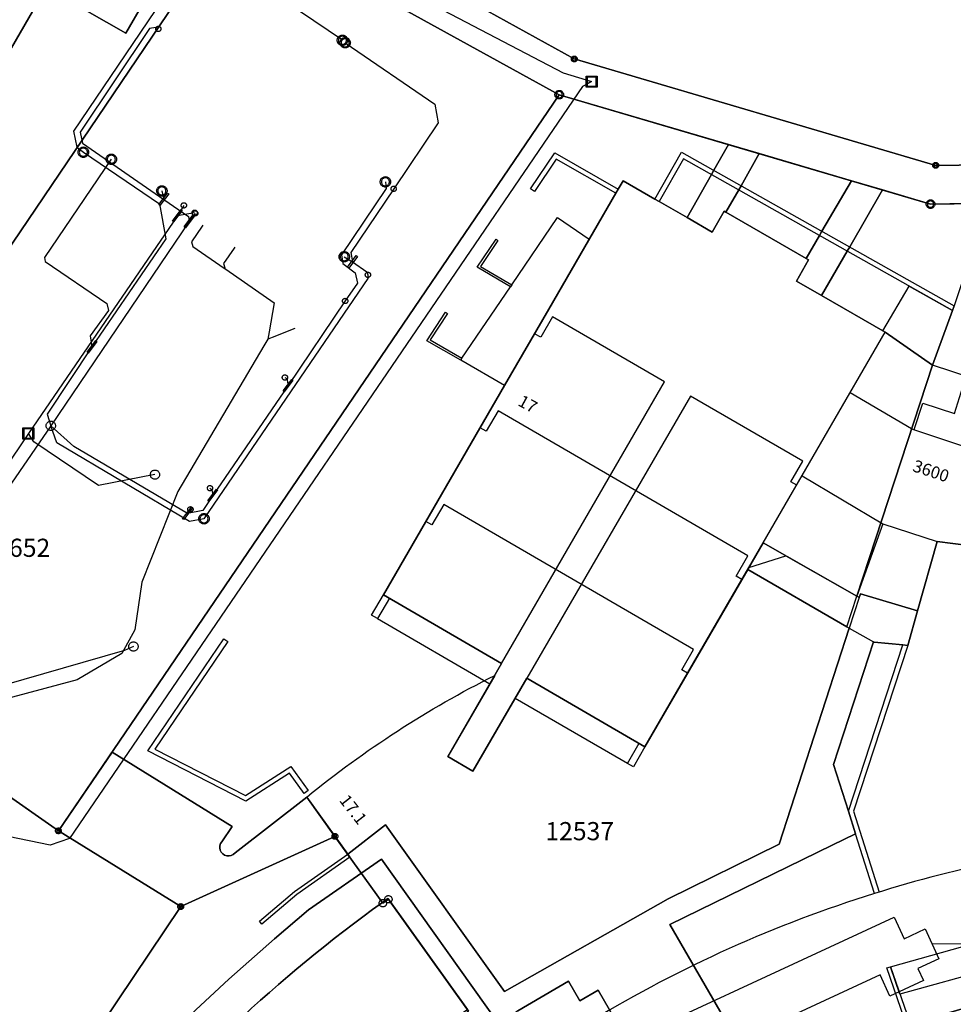
# Model space of a CAD drawing. Extents: x 2696052 to 2701142, y 1232200 to 1235703.
# Drawn here: x 2699706 to 2699755, y 1232821 to 1232872 of the extents above; entities that cross this region are included whole.
import ezdxf
from ezdxf.enums import TextEntityAlignment as Align

# ---------------------------------------------------------------- set-up
doc = ezdxf.new("R2010")
doc.units = 0
for name, color, linetype in [('01211', 7, 'CONTINUOUS'), ('01219', 7, 'CONTINUOUS'), ('01221', 7, 'CONTINUOUS'), ('01225', 7, 'CONTINUOUS'), ('01233', 7, 'CONTINUOUS'), ('01234', 7, 'CONTINUOUS'), ('01272', 7, 'CONTINUOUS'), ('01311', 7, 'CONTINUOUS'), ('01313', 7, 'CONTINUOUS'), ('01321', 7, 'CONTINUOUS'), ('01611', 7, 'CONTINUOUS'), ('01619', 7, 'CONTINUOUS'), ('01651', 7, 'CONTINUOUS'), ('01653', 7, 'CONTINUOUS'), ('01655', 7, 'CONTINUOUS'), ('01657', 7, 'CONTINUOUS'), ('BV050', 7, 'CONTINUOUS'), ('BV051', 7, 'CONTINUOUS'), ('BV052', 7, 'CONTINUOUS'), ('BV054', 7, 'CONTINUOUS'), ('BV055', 7, 'CONTINUOUS'), ('BV160', 7, 'CONTINUOUS'), ('BV161', 7, 'CONTINUOUS'), ('BV162', 7, 'CONTINUOUS'), ('BV163', 7, 'CONTINUOUS')]:
    doc.layers.add(name, color=color, linetype=linetype)

# ---------------------------------------------------------------- blocks, each defined once
blk = doc.blocks.new('01657')
at = {"layer": '01657', "color": 0, "linetype": 'CONTINUOUS'}
blk.add_lwpolyline([(0.191, 0), (0.19, -0.026), (0.185, -0.051), (0.176, -0.074), (0.165, -0.097), (0.151, -0.117), (0.135, -0.135), (0.117, -0.151), (0.097, -0.165), (0.074, -0.176), (0.051, -0.184), (0.026, -0.189), (0, -0.191), (-0.026, -0.189), (-0.051, -0.184), (-0.074, -0.176), (-0.097, -0.165), (-0.117, -0.151), (-0.135, -0.135), (-0.151, -0.117), (-0.165, -0.097), (-0.176, -0.074), (-0.184, -0.051), (-0.189, -0.026), (-0.191, 0), (-0.189, 0.026), (-0.184, 0.051), (-0.176, 0.074), (-0.165, 0.097), (-0.151, 0.117), (-0.135, 0.135), (-0.117, 0.151), (-0.097, 0.165), (-0.074, 0.176), (-0.051, 0.184), (-0.026, 0.189), (0, 0.191), (0.026, 0.189), (0.051, 0.184), (0.074, 0.176), (0.097, 0.165), (0.117, 0.151), (0.135, 0.135), (0.151, 0.117), (0.165, 0.097), (0.176, 0.074), (0.185, 0.051), (0.19, 0.026), (0.191, 0)], dxfattribs=at)
blk = doc.blocks.new('01655')
at = {"layer": '01655', "color": 0, "linetype": 'CONTINUOUS'}
for points in [[(0.15, 0), (0.149, -0.02), (0.145, -0.04), (0.138, -0.059), (0.13, -0.076), (0.119, -0.092), (0.106, -0.106), (0.092, -0.119), (0.076, -0.13), (0.059, -0.138), (0.04, -0.145), (0.02, -0.149), (0, -0.15), (-0.02, -0.149), (-0.04, -0.145), (-0.059, -0.138), (-0.076, -0.13), (-0.092, -0.119), (-0.106, -0.106), (-0.119, -0.092), (-0.13, -0.076), (-0.138, -0.059), (-0.145, -0.04), (-0.149, -0.02), (-0.15, 0), (-0.149, 0.02), (-0.145, 0.04), (-0.138, 0.059), (-0.13, 0.076), (-0.119, 0.092), (-0.106, 0.106), (-0.092, 0.119), (-0.076, 0.13), (-0.059, 0.138), (-0.04, 0.145), (-0.02, 0.149), (0, 0.15), (0.02, 0.149), (0.04, 0.145), (0.059, 0.138), (0.076, 0.13), (0.092, 0.119), (0.106, 0.106), (0.119, 0.092), (0.13, 0.076), (0.138, 0.059), (0.145, 0.04), (0.149, 0.02), (0.15, 0)], [(0.09, 0), (0.087, 0.024), (0.078, 0.045), (0.064, 0.064), (0.045, 0.078), (0.024, 0.087), (0, 0.09), (-0.023, 0.087), (-0.045, 0.078), (-0.063, 0.064), (-0.078, 0.045), (-0.087, 0.024), (-0.09, 0), (-0.087, -0.023), (-0.078, -0.045), (-0.063, -0.063), (-0.045, -0.078), (-0.023, -0.087), (0, -0.09), (0.024, -0.087), (0.045, -0.078), (0.064, -0.063), (0.078, -0.045), (0.087, -0.023), (0.09, 0)]]:
    blk.add_lwpolyline(points, dxfattribs=at)
blk = doc.blocks.new('01653')
at = {"layer": '01653', "color": 0, "linetype": 'CONTINUOUS'}
for points in [[(0.15, 0), (0.149, -0.02), (0.145, -0.04), (0.138, -0.059), (0.13, -0.076), (0.119, -0.092), (0.106, -0.106), (0.092, -0.119), (0.076, -0.13), (0.059, -0.138), (0.04, -0.145), (0.02, -0.149), (0, -0.15), (-0.02, -0.149), (-0.04, -0.145), (-0.059, -0.138), (-0.076, -0.13), (-0.092, -0.119), (-0.106, -0.106), (-0.119, -0.092), (-0.13, -0.076), (-0.138, -0.059), (-0.145, -0.04), (-0.149, -0.02), (-0.15, 0), (-0.149, 0.02), (-0.145, 0.04), (-0.138, 0.059), (-0.13, 0.076), (-0.119, 0.092), (-0.106, 0.106), (-0.092, 0.119), (-0.076, 0.13), (-0.059, 0.138), (-0.04, 0.145), (-0.02, 0.149), (0, 0.15), (0.02, 0.149), (0.04, 0.145), (0.059, 0.138), (0.076, 0.13), (0.092, 0.119), (0.106, 0.106), (0.119, 0.092), (0.13, 0.076), (0.138, 0.059), (0.145, 0.04), (0.149, 0.02), (0.15, 0)], [(0.09, 0), (0.087, 0.024), (0.078, 0.045), (0.064, 0.064), (0.045, 0.078), (0.024, 0.087), (0, 0.09), (-0.023, 0.087), (-0.045, 0.078), (-0.063, 0.064), (-0.078, 0.045), (-0.087, 0.024), (-0.09, 0), (-0.087, -0.023), (-0.078, -0.045), (-0.063, -0.063), (-0.045, -0.078), (-0.023, -0.087), (0, -0.09), (0.024, -0.087), (0.045, -0.078), (0.064, -0.063), (0.078, -0.045), (0.087, -0.023), (0.09, 0)]]:
    blk.add_lwpolyline(points, dxfattribs=at)
blk = doc.blocks.new('01651')
at = {"layer": '01651', "color": 0, "linetype": 'CONTINUOUS'}
for points in [[(0.222, -0.001), (0.22, -0.031), (0.214, -0.06), (0.204, -0.087), (0.191, -0.113), (0.175, -0.136), (0.156, -0.157), (0.135, -0.176), (0.112, -0.192), (0.086, -0.205), (0.059, -0.215), (0.03, -0.221), (-0.001, -0.223), (-0.031, -0.221), (-0.06, -0.215), (-0.087, -0.205), (-0.113, -0.192), (-0.136, -0.176), (-0.157, -0.157), (-0.176, -0.136), (-0.192, -0.113), (-0.205, -0.087), (-0.215, -0.06), (-0.221, -0.031), (-0.223, -0.001), (-0.221, 0.03), (-0.215, 0.059), (-0.205, 0.086), (-0.192, 0.112), (-0.176, 0.135), (-0.157, 0.156), (-0.136, 0.175), (-0.113, 0.191), (-0.087, 0.204), (-0.06, 0.214), (-0.031, 0.22), (-0.001, 0.222), (0.03, 0.22), (0.059, 0.214), (0.086, 0.204), (0.112, 0.191), (0.135, 0.175), (0.156, 0.156), (0.175, 0.135), (0.191, 0.112), (0.204, 0.086), (0.214, 0.059), (0.22, 0.03), (0.222, -0.001)], [(0.163, -0.001), (0.162, 0.022), (0.157, 0.043), (0.15, 0.063), (0.14, 0.082), (0.129, 0.099), (0.115, 0.115), (0.099, 0.129), (0.082, 0.14), (0.063, 0.15), (0.043, 0.157), (0.022, 0.162), (-0.001, 0.163), (-0.023, 0.162), (-0.044, 0.157), (-0.064, 0.15), (-0.083, 0.14), (-0.1, 0.129), (-0.116, 0.115), (-0.13, 0.099), (-0.141, 0.082), (-0.151, 0.063), (-0.158, 0.043), (-0.163, 0.022), (-0.164, -0.001), (-0.163, -0.023), (-0.158, -0.044), (-0.151, -0.064), (-0.141, -0.083), (-0.13, -0.1), (-0.116, -0.116), (-0.1, -0.13), (-0.083, -0.141), (-0.064, -0.151), (-0.044, -0.158), (-0.023, -0.163), (-0.001, -0.164), (0.022, -0.163), (0.043, -0.158), (0.063, -0.151), (0.082, -0.141), (0.099, -0.13), (0.115, -0.116), (0.129, -0.1), (0.14, -0.083), (0.15, -0.064), (0.157, -0.044), (0.162, -0.023), (0.163, -0.001)]]:
    blk.add_lwpolyline(points, dxfattribs=at)
blk = doc.blocks.new('BV055_AWSPUELSTUTZDACHWASS')
at = {"layer": 'BV055', "color": 14, "linetype": 'CONTINUOUS'}
for points in [[(0.269, 0), (0.267, -0.037), (0.26, -0.072), (0.248, -0.105), (0.232, -0.136), (0.213, -0.165), (0.19, -0.19), (0.165, -0.213), (0.136, -0.232), (0.105, -0.248), (0.072, -0.26), (0.037, -0.267), (0, -0.269), (-0.037, -0.267), (-0.072, -0.26), (-0.105, -0.248), (-0.136, -0.232), (-0.165, -0.213), (-0.19, -0.19), (-0.213, -0.165), (-0.232, -0.136), (-0.248, -0.105), (-0.26, -0.072), (-0.267, -0.037), (-0.269, 0), (-0.267, 0.037), (-0.26, 0.072), (-0.248, 0.105), (-0.232, 0.136), (-0.213, 0.165), (-0.19, 0.19), (-0.165, 0.213), (-0.136, 0.232), (-0.105, 0.248), (-0.072, 0.26), (-0.037, 0.267), (0, 0.269), (0.037, 0.267), (0.072, 0.26), (0.105, 0.248), (0.136, 0.232), (0.165, 0.213), (0.19, 0.19), (0.213, 0.165), (0.232, 0.136), (0.248, 0.105), (0.26, 0.072), (0.267, 0.037), (0.269, 0)], [(0.209, 0), (0.207, 0.029), (0.202, 0.056), (0.193, 0.082), (0.18, 0.106), (0.166, 0.128), (0.148, 0.148), (0.128, 0.166), (0.106, 0.18), (0.082, 0.193), (0.056, 0.202), (0.029, 0.207), (0, 0.209), (-0.029, 0.207), (-0.056, 0.202), (-0.082, 0.193), (-0.106, 0.18), (-0.128, 0.166), (-0.148, 0.148), (-0.166, 0.128), (-0.18, 0.106), (-0.193, 0.082), (-0.202, 0.056), (-0.207, 0.029), (-0.209, 0), (-0.207, -0.029), (-0.202, -0.056), (-0.193, -0.082), (-0.18, -0.106), (-0.166, -0.128), (-0.148, -0.148), (-0.128, -0.166), (-0.106, -0.18), (-0.082, -0.193), (-0.056, -0.202), (-0.029, -0.207), (0, -0.209), (0.029, -0.207), (0.056, -0.202), (0.082, -0.193), (0.106, -0.18), (0.128, -0.166), (0.148, -0.148), (0.166, -0.128), (0.18, -0.106), (0.193, -0.082), (0.202, -0.056), (0.207, -0.029), (0.209, 0)]]:
    blk.add_lwpolyline(points, dxfattribs=at)
blk = doc.blocks.new('BV054_AWSCHLAMMSAMMLER')
at = {"layer": 'BV054', "color": 14, "linetype": 'CONTINUOUS'}
blk.add_lwpolyline([(0.239, 0), (0.237, -0.032), (0.231, -0.064), (0.22, -0.094), (0.207, -0.122), (0.19, -0.147), (0.17, -0.17), (0.147, -0.19), (0.122, -0.207), (0.094, -0.221), (0.064, -0.231), (0.032, -0.237), (0, -0.239), (-0.032, -0.237), (-0.064, -0.231), (-0.094, -0.22), (-0.122, -0.207), (-0.147, -0.19), (-0.17, -0.17), (-0.19, -0.147), (-0.207, -0.122), (-0.221, -0.094), (-0.231, -0.064), (-0.237, -0.032), (-0.239, 0), (-0.237, 0.032), (-0.231, 0.064), (-0.221, 0.094), (-0.207, 0.122), (-0.19, 0.147), (-0.17, 0.17), (-0.147, 0.19), (-0.122, 0.207), (-0.094, 0.221), (-0.064, 0.231), (-0.032, 0.237), (0, 0.239), (0.032, 0.237), (0.064, 0.231), (0.094, 0.221), (0.122, 0.207), (0.147, 0.19), (0.17, 0.17), (0.19, 0.147), (0.207, 0.122), (0.221, 0.094), (0.231, 0.064), (0.237, 0.032), (0.239, 0)], dxfattribs=at)
blk = doc.blocks.new('BV052_AWSCHACHT')
at = {"layer": 'BV052', "color": 14, "linetype": 'CONTINUOUS'}
for points in [[(-0.288, 0.288), (0.288, 0.288), (0.288, -0.288), (-0.288, -0.288), (-0.288, 0.288)], [(-0.235, -0.235), (0.235, -0.235), (0.235, 0.235), (-0.235, 0.235), (-0.235, -0.235)]]:
    blk.add_lwpolyline(points, dxfattribs=at)
blk = doc.blocks.new('BV051_AWEINSPITZ')
at = {"layer": 'BV051', "color": 14, "linetype": 'CONTINUOUS'}
blk.add_lwpolyline([(0.254, 0.28), (-0.195, -0.318), (-0.255, -0.274), (0.194, 0.324), (0.254, 0.28)], dxfattribs=at)
blk = doc.blocks.new('BV050_AWPUNKTAUFLEITUNG')
at = {"layer": 'BV050', "color": 14, "linetype": 'CONTINUOUS'}
blk.add_lwpolyline([(0.137, 0), (0.135, -0.019), (0.132, -0.036), (0.126, -0.054), (0.118, -0.07), (0.108, -0.084), (0.097, -0.097), (0.084, -0.109), (0.069, -0.118), (0.053, -0.126), (0.037, -0.132), (0.018, -0.136), (0, -0.137), (-0.018, -0.135), (-0.036, -0.132), (-0.054, -0.126), (-0.07, -0.118), (-0.084, -0.108), (-0.097, -0.097), (-0.109, -0.084), (-0.118, -0.069), (-0.126, -0.054), (-0.132, -0.037), (-0.135, -0.019), (-0.137, 0), (-0.135, 0.018), (-0.132, 0.036), (-0.126, 0.053), (-0.118, 0.07), (-0.108, 0.084), (-0.097, 0.097), (-0.084, 0.109), (-0.069, 0.118), (-0.054, 0.126), (-0.037, 0.132), (-0.018, 0.135), (0, 0.137), (0.019, 0.135), (0.036, 0.132), (0.053, 0.126), (0.07, 0.118), (0.084, 0.109), (0.097, 0.097), (0.109, 0.084), (0.118, 0.069), (0.126, 0.054), (0.132, 0.037), (0.135, 0.019), (0.137, 0)], dxfattribs=at)

msp = doc.modelspace()

# ---------------------------------------------------------------- linework, layer by layer
at = {"layer": '01211', "color": 254, "linetype": 'CONTINUOUS'}
for points in [[(2699703.494, 1232878.346), (2699708.586, 1232875.333), (2699709.373, 1232876.692), (2699712.153, 1232875.047), (2699712.741, 1232873.033), (2699711.859, 1232871.51), (2699707.744, 1232873.879), (2699705.043, 1232869.215), (2699698.977, 1232858.745), (2699694.062, 1232861.598), (2699696.923, 1232866.543), (2699698.239, 1232865.781), (2699701.45, 1232871.332), (2699697.918, 1232873.414), (2699701.497, 1232879.527)], [(2699740.855, 1232861.99), (2699742.155, 1232861.243), (2699742.765, 1232862.322), (2699742.867, 1232862.263), (2699747.009, 1232859.879), (2699747.122, 1232859.814), (2699746.507, 1232858.714), (2699747.806, 1232857.964), (2699751.097, 1232856.064), (2699753.531, 1232854.363), (2699749.622, 1232842.442), (2699744.79, 1232845.192), (2699744.027, 1232843.877), (2699743.995, 1232843.822), (2699738.683, 1232834.665), (2699732.587, 1232838.204), (2699729.797, 1232833.394), (2699728.49, 1232834.151), (2699731.277, 1232838.965), (2699725.173, 1232842.509), (2699731.432, 1232853.318), (2699733.716, 1232857.264), (2699737.179, 1232863.244), (2699737.304, 1232863.46), (2699737.551, 1232863.887), (2699739.19, 1232862.946), (2699739.407, 1232862.821)]]:
    msp.add_lwpolyline(points, close=True, dxfattribs=at)
msp.add_lwpolyline([(2699755.399, 1232845.056), (2699753.77, 1232845.255), (2699752.768, 1232841.673), (2699749.818, 1232842.559), (2699749.756, 1232842.366), (2699749.622, 1232842.442), (2699753.531, 1232854.363), (2699754.568, 1232857.194), (2699754.655, 1232857.432)], dxfattribs=at)
msp.add_lwpolyline([(2699716.082, 1232808.524), (2699710.613, 1232813.109, -0.062041), (2699725.115, 1232826.621), (2699725.395, 1232826.822), (2699729.563, 1232821, 0.067459)], format="xyb", close=True, dxfattribs=at)
at = {"layer": '01221', "color": 254, "linetype": 'CONTINUOUS'}
for points in [[(2699756.412, 1232862.727), (2699753.435, 1232862.685), (2699750.958, 1232863.415), (2699749.347, 1232863.889), (2699744.586, 1232865.292), (2699742.992, 1232865.762), (2699734.251, 1232868.337), (2699726.423, 1232872.64), (2699718.422, 1232879.036), (2699703.638, 1232890.853), (2699695.954, 1232899.824), (2699694.139, 1232902.647), (2699691.801, 1232906.282), (2699685.679, 1232917.231), (2699687.536, 1232917.956), (2699693.512, 1232907.326), (2699697.587, 1232901.039), (2699704.996, 1232892.374), (2699727.532, 1232874.332), (2699735.03, 1232870.18), (2699753.7, 1232864.688), (2699782.464, 1232865.098)], [(2699705.508, 1232832.33), (2699708.381, 1232830.319), (2699714.698, 1232826.409), (2699707.381, 1232815.521)]]:
    msp.add_lwpolyline(points, dxfattribs=at)
at = {"layer": '01225', "color": 254, "linetype": 'CONTINUOUS'}
for points in [[(2699743.523, 1232863.42), (2699742.867, 1232862.263), (2699742.765, 1232862.322), (2699742.155, 1232861.243), (2699740.855, 1232861.99), (2699742.115, 1232864.215), (2699742.238, 1232864.432), (2699742.992, 1232865.762), (2699744.586, 1232865.292), (2699743.647, 1232863.637)], [(2699749.133, 1232860.258), (2699747.806, 1232857.964), (2699746.507, 1232858.714), (2699747.122, 1232859.814), (2699747.009, 1232859.879), (2699747.701, 1232861.065), (2699747.827, 1232861.281), (2699749.347, 1232863.889), (2699750.958, 1232863.415), (2699749.258, 1232860.475)]]:
    msp.add_lwpolyline(points, close=True, dxfattribs=at)
msp.add_lwpolyline([(2699707.381, 1232815.521), (2699714.698, 1232826.409), (2699708.381, 1232830.319), (2699711.15, 1232834.388), (2699717.357, 1232830.545), (2699716.827, 1232829.76, 1.023359), (2699717.503, 1232829.182), (2699721.208, 1232832.063), (2699723.325, 1232829.114), (2699725.275, 1232830.633), (2699731.423, 1232822.021), (2699739.876, 1232826.813), (2699745.623, 1232829.626), (2699749.236, 1232840.783), (2699749.109, 1232840.855), (2699743.995, 1232843.822), (2699744.027, 1232843.877), (2699744.79, 1232845.192), (2699749.622, 1232842.442), (2699749.756, 1232842.366), (2699749.818, 1232842.559), (2699752.768, 1232841.673), (2699752.27, 1232839.891), (2699751.998, 1232839.917), (2699750.525, 1232840.056), (2699750.48, 1232840.081), (2699748.428, 1232833.744), (2699749.191, 1232831.33), (2699749.558, 1232830.17), (2699748.354, 1232829.582), (2699739.961, 1232825.483), (2699743.125, 1232820.041)], format="xyb", dxfattribs=at)
for points in [[(2699731.143, 1232820.326), (2699725.064, 1232828.863), (2699721.302, 1232826.243), (2699719.541, 1232824.744), (2699717.184, 1232822.651), (2699714.976, 1232820.61)], [(2699738.868, 1232817.584), (2699736.272, 1232822.099), (2699735.324, 1232821.538), (2699734.733, 1232822.564), (2699732.111, 1232821.026)]]:
    msp.add_lwpolyline(points, dxfattribs=at)
at = {"layer": '01233', "color": 254, "linetype": 'CONTINUOUS'}
msp.add_lwpolyline([(2699893.746, 1232894.035), (2699893.472, 1232894.156), (2699790.738, 1232883.061), (2699792.227, 1232873.823), (2699792.374, 1232873.526), (2699792.043, 1232873.519), (2699786.951, 1232873.4), (2699782.788, 1232865.092), (2699782.464, 1232865.098), (2699753.7, 1232864.688), (2699735.03, 1232870.18), (2699727.532, 1232874.332), (2699704.996, 1232892.374), (2699697.587, 1232901.039), (2699693.512, 1232907.326), (2699687.536, 1232917.956), (2699687.968, 1232918.129), (2699685.942, 1232923.499), (2699897.633, 1232947.44, 0.419783), (2699905.795, 1232931.232), (2699906.08, 1232931.138), (2699895.138, 1232897.652, -0.026065)], format="xyb", close=True, dxfattribs=at)
at = {"layer": '01234', "color": 254, "linetype": 'CONTINUOUS'}
for points in [[(2699705.043, 1232869.215), (2699707.744, 1232873.879), (2699711.859, 1232871.51), (2699712.741, 1232873.033)], [(2699743.125, 1232820.041), (2699739.961, 1232825.483), (2699748.354, 1232829.582), (2699749.558, 1232830.17), (2699749.191, 1232831.33), (2699748.428, 1232833.744), (2699750.48, 1232840.081), (2699750.525, 1232840.056), (2699751.998, 1232839.917), (2699752.27, 1232839.891), (2699752.768, 1232841.673), (2699753.77, 1232845.255), (2699755.399, 1232845.056)], [(2699714.976, 1232820.61), (2699717.184, 1232822.651), (2699719.541, 1232824.744), (2699721.302, 1232826.243), (2699725.064, 1232828.863), (2699731.143, 1232820.326)], [(2699732.111, 1232821.026), (2699734.733, 1232822.564), (2699735.324, 1232821.538), (2699736.272, 1232822.099), (2699738.868, 1232817.584)]]:
    msp.add_lwpolyline(points, dxfattribs=at)
msp.add_lwpolyline([(2699726.423, 1232872.64), (2699734.251, 1232868.337), (2699742.992, 1232865.762), (2699742.238, 1232864.432), (2699742.115, 1232864.215), (2699740.855, 1232861.99), (2699739.407, 1232862.821), (2699739.19, 1232862.946), (2699737.551, 1232863.887), (2699737.304, 1232863.46), (2699737.179, 1232863.244), (2699733.716, 1232857.264), (2699731.432, 1232853.318), (2699725.173, 1232842.509), (2699731.277, 1232838.965), (2699728.49, 1232834.151), (2699729.797, 1232833.394), (2699732.587, 1232838.204), (2699738.683, 1232834.665), (2699743.995, 1232843.822), (2699749.109, 1232840.855), (2699749.236, 1232840.783), (2699745.623, 1232829.626), (2699739.876, 1232826.813), (2699731.423, 1232822.021), (2699725.275, 1232830.633), (2699723.325, 1232829.114), (2699721.208, 1232832.063), (2699717.503, 1232829.182, -1.023359), (2699716.827, 1232829.76), (2699717.357, 1232830.545), (2699711.15, 1232834.388), (2699708.381, 1232830.319), (2699705.508, 1232832.33)], format="xyb", dxfattribs=at)
for points in [[(2699747.701, 1232861.065), (2699747.009, 1232859.879), (2699742.867, 1232862.263), (2699743.523, 1232863.42), (2699743.647, 1232863.637), (2699744.586, 1232865.292), (2699749.347, 1232863.889), (2699747.827, 1232861.281)], [(2699750.958, 1232863.415), (2699753.435, 1232862.685), (2699756.412, 1232862.727), (2699754.655, 1232857.432), (2699754.568, 1232857.194), (2699753.531, 1232854.363), (2699751.097, 1232856.064), (2699747.806, 1232857.964), (2699749.133, 1232860.258), (2699749.258, 1232860.475)]]:
    msp.add_lwpolyline(points, close=True, dxfattribs=at)
msp.add_lwpolyline([(2699729.563, 1232821), (2699725.395, 1232826.822), (2699725.115, 1232826.621, 0.062041), (2699710.613, 1232813.109), (2699716.082, 1232808.524, -0.067459)], format="xyb", close=True, dxfattribs=at)
at = {"layer": '01272', "color": 0, "linetype": 'CONTINUOUS'}
for points in [[(2699782.464, 1232865.098), (2699753.7, 1232864.688), (2699735.03, 1232870.18), (2699727.532, 1232874.332), (2699704.996, 1232892.374), (2699697.587, 1232901.039), (2699693.512, 1232907.326), (2699687.536, 1232917.956)], [(2699707.744, 1232873.879), (2699711.859, 1232871.51), (2699712.741, 1232873.033), (2699712.153, 1232875.047), (2699709.373, 1232876.692)], [(2699707.744, 1232873.879), (2699705.043, 1232869.215), (2699698.977, 1232858.745)], [(2699734.251, 1232868.337), (2699726.423, 1232872.64)], [(2699742.992, 1232865.762), (2699734.251, 1232868.337)], [(2699742.992, 1232865.762), (2699742.238, 1232864.432)], [(2699744.586, 1232865.292), (2699742.992, 1232865.762)], [(2699744.586, 1232865.292), (2699743.647, 1232863.637)], [(2699749.347, 1232863.889), (2699744.586, 1232865.292)], [(2699742.115, 1232864.215), (2699740.855, 1232861.99)], [(2699742.238, 1232864.432), (2699742.115, 1232864.215)], [(2699725.173, 1232842.509), (2699731.432, 1232853.318), (2699733.716, 1232857.264), (2699737.179, 1232863.244), (2699737.304, 1232863.46), (2699737.551, 1232863.887), (2699739.19, 1232862.946), (2699739.407, 1232862.821), (2699740.855, 1232861.99)], [(2699743.647, 1232863.637), (2699743.523, 1232863.42)], [(2699747.827, 1232861.281), (2699749.347, 1232863.889)], [(2699750.958, 1232863.415), (2699749.347, 1232863.889)], [(2699743.523, 1232863.42), (2699742.867, 1232862.263)], [(2699749.258, 1232860.475), (2699750.958, 1232863.415)], [(2699753.435, 1232862.685), (2699750.958, 1232863.415)], [(2699756.412, 1232862.727), (2699753.435, 1232862.685)], [(2699740.855, 1232861.99), (2699742.155, 1232861.243), (2699742.765, 1232862.322), (2699742.867, 1232862.263)], [(2699742.867, 1232862.263), (2699747.009, 1232859.879)], [(2699747.009, 1232859.879), (2699747.701, 1232861.065)], [(2699747.701, 1232861.065), (2699747.827, 1232861.281)], [(2699749.133, 1232860.258), (2699749.258, 1232860.475)], [(2699747.806, 1232857.964), (2699749.133, 1232860.258)], [(2699747.009, 1232859.879), (2699747.122, 1232859.814), (2699746.507, 1232858.714), (2699747.806, 1232857.964)], [(2699747.806, 1232857.964), (2699751.097, 1232856.064), (2699753.531, 1232854.363)], [(2699753.531, 1232854.363), (2699754.568, 1232857.194), (2699754.655, 1232857.432)], [(2699749.622, 1232842.442), (2699753.531, 1232854.363)], [(2699757.438, 1232834.118), (2699758.776, 1232846.214), (2699755.585, 1232846.534), (2699755.399, 1232845.056), (2699753.77, 1232845.255), (2699752.768, 1232841.673)], [(2699749.622, 1232842.442), (2699744.79, 1232845.192), (2699744.027, 1232843.877), (2699743.995, 1232843.822)], [(2699743.995, 1232843.822), (2699738.683, 1232834.665)], [(2699749.236, 1232840.783), (2699749.109, 1232840.855), (2699743.995, 1232843.822)], [(2699728.49, 1232834.151), (2699731.277, 1232838.965), (2699725.173, 1232842.509)], [(2699749.622, 1232842.442), (2699749.756, 1232842.366), (2699749.818, 1232842.559), (2699752.768, 1232841.673)], [(2699752.768, 1232841.673), (2699752.27, 1232839.891), (2699751.998, 1232839.917), (2699750.525, 1232840.056), (2699750.48, 1232840.081)], [(2699723.325, 1232829.114), (2699725.275, 1232830.633), (2699731.423, 1232822.021), (2699739.876, 1232826.813), (2699745.623, 1232829.626), (2699749.236, 1232840.783)], [(2699750.48, 1232840.081), (2699748.428, 1232833.744), (2699749.191, 1232831.33)], [(2699738.683, 1232834.665), (2699732.587, 1232838.204), (2699729.797, 1232833.394), (2699728.49, 1232834.151)], [(2699711.15, 1232834.388), (2699708.381, 1232830.319)], [(2699717.503, 1232829.182), (2699721.208, 1232832.063)], [(2699721.208, 1232832.063), (2699723.325, 1232829.114)], [(2699749.191, 1232831.33), (2699749.558, 1232830.17)], [(2699714.698, 1232826.409), (2699708.381, 1232830.319)], [(2699749.558, 1232830.17), (2699748.354, 1232829.582), (2699739.961, 1232825.483), (2699743.125, 1232820.041), (2699738.868, 1232817.584), (2699736.272, 1232822.099), (2699735.324, 1232821.538), (2699734.733, 1232822.564), (2699732.111, 1232821.026), (2699731.143, 1232820.326), (2699725.064, 1232828.863)], [(2699725.064, 1232828.863), (2699721.302, 1232826.243), (2699719.541, 1232824.744), (2699717.184, 1232822.651)], [(2699714.698, 1232826.409), (2699707.381, 1232815.521), (2699706.72, 1232814.779)], [(2699717.184, 1232822.651), (2699714.976, 1232820.61), (2699713.535, 1232819.188), (2699712.318, 1232820.593)]]:
    msp.add_lwpolyline(points, dxfattribs=at)
for points in [[(2699693.206, 1232841.793, 0.014735), (2699694.522, 1232840.462, 0.031307), (2699697.681, 1232837.807), (2699705.508, 1232832.33), (2699708.381, 1232830.319)], [(2699711.15, 1232834.388), (2699717.357, 1232830.545), (2699716.827, 1232829.76, 1.023383), (2699717.503, 1232829.182, 1.023383)], [(2699710.613, 1232813.109), (2699716.082, 1232808.524, -0.067459), (2699729.563, 1232821), (2699725.395, 1232826.822), (2699725.115, 1232826.621)], [(2699710.613, 1232813.109, -0.062041), (2699725.115, 1232826.621)]]:
    msp.add_lwpolyline(points, format="xyb", dxfattribs=at)
at = {"layer": '01311', "color": 0}
for points in [[(2699750.976, 1232856.135), (2699752.329, 1232858.456), (2699754.568, 1232857.194)], [(2699731.277, 1232838.965), (2699739.699, 1232853.51), (2699733.912, 1232856.861), (2699733.3, 1232855.806), (2699732.98, 1232855.992)], [(2699744.79, 1232845.192), (2699751.097, 1232856.064)], [(2699753.531, 1232854.363), (2699752.455, 1232851.082), (2699755.504, 1232850.068), (2699756.577, 1232853.377), (2699753.531, 1232854.363)], [(2699752.587, 1232851.038), (2699753.043, 1232852.414), (2699754.666, 1232851.875), (2699755.282, 1232853.796)], [(2699752.455, 1232851.082), (2699749.286, 1232852.942)], [(2699746.521, 1232848.176), (2699746.223, 1232848.349), (2699746.836, 1232849.404), (2699741.036, 1232852.768), (2699732.587, 1232838.204)], [(2699743.689, 1232843.298), (2699743.391, 1232843.471), (2699744.004, 1232844.526), (2699731.094, 1232852.007), (2699730.481, 1232850.952), (2699730.167, 1232851.134)], [(2699746.797, 1232848.652), (2699750.978, 1232846.173), (2699753.77, 1232845.255)], [(2699740.886, 1232838.462), (2699740.585, 1232838.637), (2699741.192, 1232839.684), (2699728.289, 1232847.175), (2699727.676, 1232846.12), (2699727.368, 1232846.299)], [(2699750.978, 1232846.173), (2699749.622, 1232842.442)], [(2699749.109, 1232840.855), (2699743.995, 1232843.822)], [(2699749.109, 1232840.855), (2699743.995, 1232843.822)], [(2699749.236, 1232840.783), (2699750.48, 1232840.081), (2699750.525, 1232840.056), (2699751.998, 1232839.917), (2699752.27, 1232839.891), (2699752.768, 1232841.673)], [(2699724.865, 1232841.278), (2699730.67, 1232837.917)], [(2699737.778, 1232833.802), (2699731.981, 1232837.158)]]:
    msp.add_lwpolyline(points, dxfattribs=at)
at = {"layer": '01313', "color": 0, "linetype": 'CONTINUOUS'}
for points in [[(2699734.02, 1232865.338), (2699737.304, 1232863.46), (2699737.179, 1232863.244), (2699734.097, 1232865.006), (2699732.97, 1232863.342), (2699732.763, 1232863.482)], [(2699740.571, 1232865.372), (2699754.655, 1232857.432), (2699754.568, 1232857.194), (2699740.665, 1232865.032), (2699739.407, 1232862.821), (2699739.19, 1232862.946)], [(2699731.8, 1232858.523), (2699731.739, 1232858.419), (2699730.009, 1232859.43), (2699730.987, 1232860.881), (2699731.087, 1232860.814), (2699730.18, 1232859.469)], [(2699729.222, 1232854.73), (2699729.162, 1232854.626), (2699727.42, 1232855.63), (2699728.381, 1232857.1), (2699728.481, 1232857.034), (2699727.59, 1232855.671)], [(2699725.477, 1232842.332), (2699724.865, 1232841.278), (2699724.562, 1232841.453), (2699725.173, 1232842.509)], [(2699749.756, 1232842.366), (2699749.236, 1232840.783), (2699749.109, 1232840.855), (2699749.622, 1232842.442)], [(2699713.361, 1232834.545), (2699718.047, 1232832.136), (2699720.384, 1232833.647), (2699721.276, 1232832.398), (2699721.072, 1232832.252), (2699720.316, 1232833.306), (2699718.061, 1232831.848), (2699712.995, 1232834.452), (2699716.925, 1232840.231), (2699717.132, 1232840.09)], [(2699750.773, 1232827.155), (2699750.534, 1232827.08), (2699749.558, 1232830.17), (2699749.191, 1232831.33), (2699751.998, 1232839.917), (2699752.27, 1232839.891), (2699749.454, 1232831.329)], [(2699738.683, 1232834.665), (2699738.081, 1232833.627), (2699737.778, 1232833.802), (2699738.381, 1232834.841)], [(2699720.69, 1232827.035), (2699718.893, 1232825.506), (2699718.763, 1232825.658), (2699720.568, 1232827.194), (2699723.325, 1232829.114), (2699723.441, 1232828.952)], [(2699739.876, 1232814.71), (2699739.346, 1232814.39), (2699738.813, 1232815.244), (2699735.753, 1232820.408), (2699735.924, 1232820.512), (2699739.404, 1232814.674), (2699739.765, 1232814.897), (2699741.345, 1232815.801), (2699743.488, 1232816.928), (2699745.601, 1232817.943), (2699747.771, 1232818.939), (2699750.011, 1232819.856), (2699752.094, 1232820.6), (2699751.171, 1232823.238), (2699751.36, 1232823.304), (2699752.348, 1232820.478), (2699750.087, 1232819.671), (2699747.851, 1232818.755), (2699745.688, 1232817.757), (2699743.58, 1232816.745), (2699741.447, 1232815.615)]]:
    msp.add_lwpolyline(points, close=True, dxfattribs=at)
at = {"layer": '01321', "color": 0, "linetype": 'CONTINUOUS'}
for points in [[(2699732.98, 1232855.992), (2699731.432, 1232853.318), (2699729.162, 1232854.626), (2699729.222, 1232854.73), (2699731.739, 1232858.419), (2699731.8, 1232858.523), (2699734.165, 1232861.989), (2699735.806, 1232860.873), (2699733.716, 1232857.264)], [(2699751.552, 1232825.855), (2699752.065, 1232824.748), (2699753.154, 1232825.252), (2699753.868, 1232823.709), (2699752.779, 1232823.205), (2699753.065, 1232822.588), (2699751.34, 1232821.79), (2699750.836, 1232822.879), (2699735.318, 1232815.695), (2699735.15, 1232816.058), (2699732.337, 1232814.756), (2699731.497, 1232816.571), (2699734.31, 1232817.873)], [(2699756.58, 1232823.192), (2699751.856, 1232821.884), (2699751.36, 1232823.304), (2699756.086, 1232824.622)]]:
    msp.add_lwpolyline(points, close=True, dxfattribs=at)
for points in [[(2699729.563, 1232821), (2699725.395, 1232826.822), (2699725.115, 1232826.621), (2699724.139, 1232827.975), (2699723.441, 1232828.952), (2699723.325, 1232829.114), (2699722.664, 1232830.034), (2699721.208, 1232832.063, -0.054453), (2699730.92, 1232838.348), (2699728.49, 1232834.151), (2699729.797, 1232833.394), (2699731.981, 1232837.158), (2699732.587, 1232838.204), (2699738.683, 1232834.665), (2699740.886, 1232838.462), (2699743.689, 1232843.298), (2699744.052, 1232843.921), (2699745.966, 1232844.523), (2699749.622, 1232842.442), (2699749.756, 1232842.366), (2699749.818, 1232842.559), (2699752.768, 1232841.673), (2699753.77, 1232845.255), (2699755.399, 1232845.056)], [(2699764.071, 1232829.831, 0.052076), (2699750.534, 1232827.08, 0.060522), (2699735.924, 1232820.512, 0.019727)]]:
    msp.add_lwpolyline(points, format="xyb", dxfattribs=at)
at = {"layer": '01611', "color": 0, "linetype": 'CONTINUOUS'}
for points in [[(2699782.464, 1232865.098), (2699753.7, 1232864.688), (2699735.03, 1232870.18), (2699727.532, 1232874.332), (2699704.996, 1232892.374), (2699697.587, 1232901.039), (2699693.512, 1232907.326), (2699687.536, 1232917.956), (2699687.968, 1232918.129), (2699685.942, 1232923.499), (2699897.633, 1232947.44, 0.419784), (2699905.795, 1232931.232), (2699894.804, 1232897.597, -0.024459), (2699893.472, 1232894.156), (2699790.738, 1232883.061), (2699792.227, 1232873.823), (2699786.763, 1232873.696)], [(2699718.422, 1232879.036), (2699693.206, 1232841.793, -0.043969), (2699689.677, 1232846.316), (2699685.01, 1232853.906), (2699687.898, 1232858.193), (2699686.312, 1232859.394), (2699697.918, 1232873.414), (2699701.497, 1232879.527), (2699703.638, 1232890.853)], [(2699734.251, 1232868.337), (2699708.381, 1232830.319), (2699697.681, 1232837.807, -0.045979), (2699693.206, 1232841.793), (2699718.422, 1232879.036), (2699726.423, 1232872.64)], [(2699734.251, 1232868.337), (2699753.435, 1232862.685), (2699781.457, 1232863.084), (2699781.628, 1232857.716), (2699782.544, 1232823.429), (2699766.488, 1232823, 0.082083), (2699747.566, 1232818.575, 0.057365), (2699735.655, 1232811.942), (2699729.226, 1232820.896), (2699729.51, 1232821.1), (2699725.428, 1232826.786), (2699725.143, 1232826.582), (2699722.664, 1232830.034), (2699714.698, 1232826.409), (2699708.381, 1232830.319)]]:
    msp.add_lwpolyline(points, format="xyb", close=True, dxfattribs=at)
msp.add_lwpolyline([(2699735.03, 1232870.18), (2699753.7, 1232864.688), (2699782.464, 1232865.098), (2699781.457, 1232863.084), (2699753.435, 1232862.685), (2699734.251, 1232868.337), (2699726.423, 1232872.64), (2699718.422, 1232879.036), (2699703.638, 1232890.853), (2699695.954, 1232899.824), (2699691.801, 1232906.282), (2699685.679, 1232917.231), (2699687.536, 1232917.956), (2699693.512, 1232907.326), (2699697.587, 1232901.039), (2699704.996, 1232892.374), (2699727.532, 1232874.332)], close=True, dxfattribs=at)
for points in [[(2699703.649, 1232820.487), (2699703.452, 1232821.492), (2699703.056, 1232822.408), (2699701.558, 1232824.965), (2699699.816, 1232826.959), (2699698.405, 1232829.46), (2699686.818, 1232838.685), (2699679.237, 1232847.615), (2699675.442, 1232853.864), (2699675.608, 1232858.717), (2699672.196, 1232867.935), (2699672.061, 1232870.465), (2699674.819, 1232868.323), (2699686.312, 1232859.394), (2699687.898, 1232858.193), (2699685.01, 1232853.906), (2699689.677, 1232846.316, 0.043969), (2699693.206, 1232841.793, 0.045979), (2699697.681, 1232837.807), (2699708.381, 1232830.319), (2699714.698, 1232826.409), (2699707.381, 1232815.521)], [(2699645.656, 1232686.541, -0.050248), (2699650.342, 1232700.19), (2699650.617, 1232700.781, -0.023783), (2699653.806, 1232706.797, -0.020114), (2699656.931, 1232711.624), (2699679.542, 1232745.34, -0.006516), (2699688.115, 1232757.679, -0.006489), (2699697, 1232769.78), (2699722.568, 1232800.197), (2699725.757, 1232803.454), (2699728.215, 1232805.752), (2699729.759, 1232807.108, -0.031875), (2699735.655, 1232811.942, -0.057365), (2699747.566, 1232818.575, -0.082083), (2699766.488, 1232823), (2699782.544, 1232823.429), (2699799.698, 1232823.888), (2699810.94, 1232824.523), (2699814.95, 1232824.857), (2699822.167, 1232825.457), (2699829.309, 1232826.185), (2699833.17, 1232826.579), (2699839.473, 1232827.389), (2699842.027, 1232827.756)]]:
    msp.add_lwpolyline(points, format="xyb", dxfattribs=at)
msp.add_lwpolyline([(2699707.381, 1232815.521), (2699714.698, 1232826.409), (2699722.664, 1232830.034), (2699725.143, 1232826.582), (2699725.428, 1232826.786), (2699729.51, 1232821.1)], dxfattribs=at)
at = {"layer": 'BV160', "color": 1, "linetype": 'CONTINUOUS'}
for points in [[(2699714.859, 1232862.621), (2699714.526, 1232862.081), (2699706.827, 1232850.841)], [(2699715.418, 1232862.239), (2699714.526, 1232862.081)], [(2699706.827, 1232850.841), (2699703.874, 1232846.476), (2699704.747, 1232836.744), (2699703.225, 1232834.52)], [(2699713.367, 1232848.714), (2699710.446, 1232848.158), (2699707.112, 1232850.413), (2699706.827, 1232850.841)]]:
    msp.add_lwpolyline(points, dxfattribs=at)
at = {"layer": 'BV161', "color": 150, "linetype": 'CONTINUOUS'}
for points in [[(2699723.051, 1232871.145), (2699716.337, 1232875.697), (2699715.292, 1232875.525), (2699709.166, 1232866.45), (2699709.325, 1232865.63), (2699709.668, 1232865.367), (2699713.598, 1232862.693), (2699713.929, 1232860.894), (2699710.112, 1232855.312), (2699707.791, 1232851.845), (2699707.985, 1232851.238)], [(2699713.542, 1232871.733), (2699713.413, 1232871.808), (2699713.082, 1232871.755), (2699709.497, 1232866.397), (2699709.616, 1232865.841), (2699713.823, 1232862.931), (2699715.093, 1232862.045), (2699715.136, 1232861.786)], [(2699723.194, 1232871.018), (2699727.833, 1232867.852), (2699727.992, 1232866.887), (2699725.702, 1232863.478), (2699723.48, 1232860.193), (2699723.575, 1232859.7)], [(2699711.113, 1232865.002), (2699707.658, 1232859.928), (2699707.698, 1232859.73), (2699710.886, 1232857.56), (2699710.966, 1232857.19), (2699710.026, 1232855.88), (2699710.112, 1232855.312)], [(2699725.273, 1232863.835), (2699725.306, 1232863.5), (2699723.004, 1232860.074), (2699723.07, 1232859.61), (2699723.719, 1232859.134), (2699723.824, 1232858.605), (2699723.194, 1232857.683), (2699720.241, 1232853.31), (2699716.352, 1232847.642), (2699715.847, 1232846.858), (2699715.053, 1232846.712), (2699709.18, 1232850.165), (2699707.985, 1232851.238)], [(2699713.724, 1232863.367), (2699713.823, 1232862.931)], [(2699715.447, 1232862.208), (2699715.136, 1232861.786), (2699707.985, 1232851.238)], [(2699723.146, 1232859.969), (2699723.575, 1232859.7), (2699724.314, 1232859.187), (2699724.369, 1232859.033), (2699724.367, 1232858.843), (2699715.9, 1232846.434), (2699715.146, 1232846.302), (2699708.293, 1232850.363), (2699707.985, 1232851.238)], [(2699720.082, 1232853.731), (2699720.173, 1232853.671), (2699720.241, 1232853.31)], [(2699707.985, 1232851.238), (2699704.139, 1232845.64), (2699703.882, 1232837.316)], [(2699716.209, 1232848.016), (2699716.31, 1232847.942), (2699716.352, 1232847.642)], [(2699715.199, 1232846.924), (2699715.053, 1232846.712)], [(2699712.256, 1232839.84), (2699711.789, 1232839.635), (2699704.431, 1232837.508), (2699703.882, 1232837.316)]]:
    msp.add_lwpolyline(points, dxfattribs=at)
at = {"layer": 'BV162', "color": 32, "linetype": 'CONTINUOUS'}
for points in [[(2699714.9, 1232883.904), (2699715.201, 1232883.64), (2699726.714, 1232873.535), (2699734.455, 1232869.473), (2699735.638, 1232869.102), (2699735.923, 1232869.012)], [(2699735.924, 1232869.011), (2699735.659, 1232868.87), (2699735.448, 1232868.757), (2699708.954, 1232829.924), (2699707.948, 1232829.575), (2699701.431, 1232830.92), (2699701.039, 1232831.001)], [(2699788.516, 1232824.34), (2699787.966, 1232824.342), (2699753.512, 1232824.48)]]:
    msp.add_lwpolyline(points, dxfattribs=at)
at = {"layer": 'BV163', "color": 2, "linetype": 'CONTINUOUS'}
for points in [[(2699715.842, 1232861.596), (2699715.814, 1232861.555), (2699715.256, 1232860.741), (2699715.329, 1232860.492), (2699716.942, 1232859.377), (2699716.983, 1232859.349)], [(2699717.488, 1232860.459), (2699717.46, 1232860.418), (2699716.909, 1232859.615), (2699716.97, 1232859.397), (2699716.983, 1232859.349)], [(2699716.983, 1232859.349), (2699717.024, 1232859.321), (2699719.524, 1232857.595), (2699719.264, 1232856.098), (2699719.196, 1232855.704)], [(2699720.59, 1232856.258), (2699720.544, 1232856.24), (2699719.568, 1232855.852), (2699719.196, 1232855.704)], [(2699719.196, 1232855.704), (2699718.993, 1232855.359), (2699714.558, 1232847.836), (2699712.697, 1232843.155), (2699712.334, 1232840.708), (2699711.654, 1232839.484), (2699709.341, 1232838.124), (2699704.067, 1232836.698), (2699703.369, 1232834.893), (2699703.225, 1232834.52)]]:
    msp.add_lwpolyline(points, dxfattribs=at)

# ---------------------------------------------------------------- block references
at = {"layer": '01651', "color": 0}
for p in [(2699734.250985, 1232868.337004), (2699753.434988, 1232862.684989)]:
    msp.add_blockref('01651', p, dxfattribs=at)
at = {"layer": '01653', "color": 0}
for p in [(2699708.381007, 1232830.319008), (2699722.664024, 1232830.034025), (2699714.698001, 1232826.408982)]:
    msp.add_blockref('01653', p, dxfattribs=at)
at = {"layer": '01655', "color": 0}
for p in [(2699735.029997, 1232870.180011), (2699753.699998, 1232864.687983)]:
    msp.add_blockref('01655', p, dxfattribs=at)
at = {"layer": '01657', "color": 0}
for p in [(2699725.428009, 1232826.786023), (2699725.142975, 1232826.581984)]:
    msp.add_blockref('01657', p, dxfattribs=at)
at = {"layer": 'BV050', "color": 14}
for p in [(2699713.541747, 1232871.732829), (2699725.70203, 1232863.477817), (2699714.85939, 1232862.620564), (2699715.418194, 1232862.238767), (2699715.446727, 1232862.207831), (2699724.368519, 1232859.032815), (2699723.193744, 1232857.683435), (2699720.082252, 1232853.730559), (2699716.208769, 1232848.01552), (2699715.198937, 1232846.923692)]:
    msp.add_blockref('BV050_AWPUNKTAUFLEITUNG', p, dxfattribs=at)
at = {"layer": 'BV051', "color": 14}
for p in [(2699713.823127, 1232862.931027), (2699714.525999, 1232862.080832), (2699715.136414, 1232861.786337), (2699723.57474, 1232859.699545), (2699710.111933, 1232855.31196), (2699720.240988, 1232853.309867), (2699716.351586, 1232847.642433), (2699715.053417, 1232846.712044)]:
    msp.add_blockref('BV051_AWEINSPITZ', p, dxfattribs=at)
at = {"layer": 'BV052', "color": 14}
for p in [(2699735.923994, 1232869.010993), (2699706.826588, 1232850.841277)]:
    msp.add_blockref('BV052_AWSCHACHT', p, dxfattribs=at)
at = {"layer": 'BV054', "color": 14}
for p in [(2699707.985494, 1232851.238142), (2699713.367093, 1232848.714038), (2699712.255842, 1232839.839901)]:
    msp.add_blockref('BV054_AWSCHLAMMSAMMLER', p, dxfattribs=at)
at = {"layer": 'BV055', "color": 14}
for p in [(2699723.050877, 1232871.145441), (2699723.193744, 1232871.018443), (2699709.668214, 1232865.366928), (2699711.112855, 1232865.001801), (2699725.273378, 1232863.834985), (2699713.724311, 1232863.366687), (2699723.146138, 1232859.969411), (2699715.900108, 1232846.434219)]:
    msp.add_blockref('BV055_AWSPUELSTUTZDACHWASS', p, dxfattribs=at)

# ---------------------------------------------------------------- texts
at = {"layer": '01219', "color": 0, "linetype": 'CONTINUOUS'}
msp.add_text('17', height=0.625, rotation=331.289166, dxfattribs=at).set_placement((2699731.973, 1232852.144), align=Align.BOTTOM_LEFT)
msp.add_text('3600', height=0.625, rotation=341.639425, dxfattribs=at).set_placement((2699753.461, 1232848.904), align=Align.MIDDLE_CENTER)
msp.add_text('17.1', height=0.625, rotation=307.978497, dxfattribs=at).set_placement((2699723.367, 1232831.232), align=Align.CENTER)
at = {"layer": '01619', "color": 0, "linetype": 'CONTINUOUS'}
for s, p in [('6652', (2699706.538, 1232844.937)), ('12537', (2699735.31, 1232830.303))]:
    msp.add_text(s, height=0.938, dxfattribs=at).set_placement(p, align=Align.MIDDLE_CENTER)

doc.saveas('drawing.dxf')
